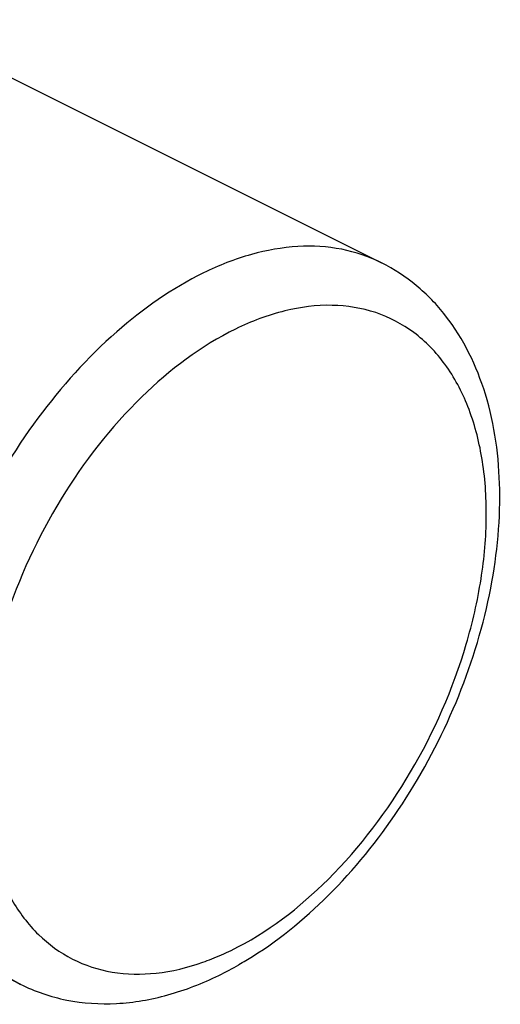
# Model space of a CAD drawing. Units: millimetres. Extents: x 1371 to 1965, y 481 to 901.
# Drawn here: x 1517 to 1522, y 574 to 585 of the extents above; entities that cross this region are included whole.
import ezdxf

# ---------------------------------------------------------------- set-up
doc = ezdxf.new("R2010")
doc.units = ezdxf.units.MM
doc.header["$LTSCALE"] = 65.395
doc.layers.get('0').update_dxf_attribs({"linetype": 'CONTINUOUS', "lineweight": 30})

msp = doc.modelspace()

# ---------------------------------------------------------------- linework, layer by layer
at = {"color": 7, "linetype": 'Continuous'}
for p, q in [((1515.604, 584.929), (1520.907, 582.277)), ((1511.668, 577.058), (1516.972, 574.406))]:
    msp.add_line(p, q, dxfattribs=at)
for centre, radius, start, end in [((1518.064, 577.197), 2.703, 289.3427, 291.5593), ((1517.99, 577.382), 2.903, 291.5701, 296.1316), ((1517.332, 578.14), 4.059, 299.867, 302.3082), ((1517.482, 577.878), 3.758, 296.1037, 299.8843)]:
    msp.add_arc(centre, radius, start, end, dxfattribs=at)
for points, knots in [([(1520.907, 582.277), (1520.771, 582.345), (1520.471, 582.446), (1519.983, 582.473), (1519.47, 582.38), (1519.134, 582.248), (1518.967, 582.166)], [0, 0, 0, 0, 0.227559, 0.465296, 0.721341, 1, 1, 1, 1]), ([(1519.502, 574.709), (1519.821, 574.91), (1520.427, 575.418), (1521.174, 576.365), (1521.752, 577.46), (1522.118, 578.622), (1522.241, 579.769), (1522.102, 580.828), (1521.735, 581.588), (1521.3, 582.041), (1521.043, 582.209), (1520.909, 582.277)], [0, 0, 0, 0, 0.12712, 0.263571, 0.404073, 0.542085, 0.671797, 0.790009, 0.897643, 0.949167, 1, 1, 1, 1]), ([(1518.967, 582.166), (1518.624, 581.998), (1517.957, 581.528), (1517.115, 580.589), (1516.436, 579.45), (1515.979, 578.213), (1515.785, 576.986), (1515.862, 576.021), (1516.084, 575.363), (1516.314, 574.957), (1516.608, 574.629), (1516.846, 574.469), (1516.97, 574.407)], [0, 0, 0, 0, 0.123227, 0.260667, 0.405647, 0.549804, 0.684955, 0.804948, 0.85864, 0.908375, 0.955037, 1, 1, 1, 1]), ([(1519.269, 574.776), (1519.661, 574.968), (1520.413, 575.548), (1521.282, 576.704), (1521.787, 577.854), (1522.007, 578.811), (1522.068, 579.497), (1522.024, 580.134), (1521.876, 580.699), (1521.627, 581.173), (1521.28, 581.533), (1520.849, 581.759), (1520.358, 581.837), (1519.832, 581.769), (1519.488, 581.638), (1519.317, 581.554)], [0, 0, 0, 0, 0.131115, 0.278992, 0.430885, 0.503992, 0.572989, 0.636738, 0.694714, 0.747242, 0.795715, 0.842564, 0.890708, 0.942688, 1, 1, 1, 1]), ([(1519.317, 581.554), (1518.94, 581.37), (1518.214, 580.818), (1517.361, 579.716), (1516.758, 578.413), (1516.522, 577.262), (1516.537, 576.394), (1516.646, 575.823), (1516.851, 575.331), (1517.147, 574.937), (1517.528, 574.66), (1517.976, 574.515), (1518.467, 574.508), (1518.795, 574.588), (1518.96, 574.646)], [0, 0, 0, 0, 0.130493, 0.277487, 0.429334, 0.572803, 0.638095, 0.697917, 0.752274, 0.802068, 0.849191, 0.896249, 0.945859, 1, 1, 1, 1]), ([(1516.97, 574.407), (1517.129, 574.327), (1517.475, 574.21), (1518.028, 574.175), (1518.593, 574.274), (1518.956, 574.416), (1519.135, 574.503)], [0, 0, 0, 0, 0.238393, 0.481411, 0.733992, 1, 1, 1, 1])]:
    msp.add_open_spline(points, degree=3, knots=knots, dxfattribs=at)

doc.saveas('drawing.dxf')
